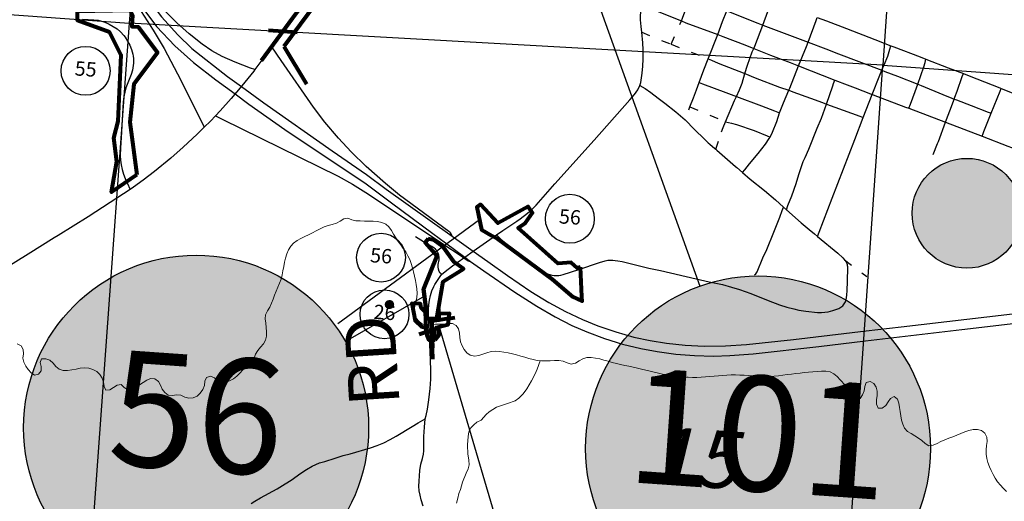
# Model space of a CAD drawing. Units: feet. Extents: x 1635260 to 2076374, y 482256 to 703959.
# Drawn here: x 1983375 to 1990226, y 557532 to 560882 of the extents above; entities that cross this region are included whole.
import ezdxf

# ---------------------------------------------------------------- set-up
doc = ezdxf.new("R2010")
doc.units = ezdxf.units.FT
doc.header["$MEASUREMENT"] = 0
doc.linetypes.add('ACAD_ISO02W100', pattern=[15, 12, -3])
doc.linetypes.add('ACAD_ISO03W100', pattern=[30, 12, -18])
for name, color, linetype, lineweight in [('HIGHWAY PLANS', 3, 'CONTINUOUS', 80), ('PAGE NUMBER BIG', 3, 'CONTINUOUS', 30), ('SECTION NO.', 7, 'CONTINUOUS', 9), ('WATER', 4, 'CONTINUOUS', 15)]:
    doc.layers.add(name, color=color, linetype=linetype, lineweight=lineweight)
doc.layers.add('PAGE NUMBERS SMALL', color=1, linetype='CONTINUOUS', plot=False)
for name, color, linetype in [('RD CLASS X', 8, 'ACAD_ISO02W100'), ('RD COUNTY', 3, 'CONTINUOUS'), ('RD STATE', 1, 'CONTINUOUS'), ('RD TOWNSHIP', 11, 'CONTINUOUS'), ('RD US', 141, 'CONTINUOUS'), ('SECTION LINE', 42, 'CONTINUOUS'), ('TXT MISC', 7, 'CONTINUOUS'), ('TXT TWP RD', 7, 'CONTINUOUS')]:
    doc.layers.add(name, color=color, linetype=linetype)
doc.styles.add('ROMANS', font='ROMANS', dxfattribs={"height": 0.2})
doc.styles.add('SIMPLEX', font='SIMPLEX', dxfattribs={"height": 0.2})
doc.styles.get("Standard").update_dxf_attribs({"font": 'romans.shx', "height": 400})

# ---------------------------------------------------------------- blocks, each defined once
blk = doc.blocks.new('A$C5C8C5EA2')
at = {"layer": 'HIGHWAY PLANS', "color": 3}
for p, q in [((75.3, 162.2), (61.6, 268.3)), ((126.4, -219.8), (118.2, 62.8)), ((238.7, 61.2), (168.6, 50.2)), ((238.7, 61.2), (280.5, 67.8)), ((81, -33.7), (32.1, -50)), ((121.1, -20.2), (124.6, -141.1)), ((122.6, -87.3), (142.5, -86.8))]:
    blk.add_line(p, q, dxfattribs=at)
for points in [[(76.9, 106.7), (75.3, 162.2), (88.2, 62), (120.9, 62.9), (155.2, 63.9), (166.3, 128.6), (199.2, 319.4)], [(122.6, -87.3), (102.6, -87.9), (86.6, -53.4), (85.9, -32.1), (81, -33.7), (80.1, -3.2), (76.9, 106.7), (46, 137.1), (41.1, 163.3), (-18.9, 165.2), (3.7, 44.6), (44.8, 5.8), (80.1, -3.2)], [(166.3, 128.6), (168.6, 50.5), (119, 42.7), (121.1, -20.2), (100.8, -26.9), (85.9, -32.1)], [(150.1, -1.5), (234.5, 21), (238.7, 61.2), (242.3, 96.2), (166.6, 94.8)], [(142.5, -86.8), (140.7, -21.8), (150.1, -1.5), (169.9, 3.8)], [(142.5, -86.8), (171.5, -50.9), (169.9, 3.8)]]:
    blk.add_lwpolyline(points, dxfattribs=at)
blk = doc.blocks.new('A$C00774436')
at = {"layer": 'HIGHWAY PLANS', "color": 4}
for p, q in [((455.2, 666.1), (156, 260.3)), ((247.7, 358.3), (48.2, 373.1)), ((156, 260.3), (313.8, 0))]:
    blk.add_line(p, q, dxfattribs=at)
blk.add_lwpolyline([(0, 163.8), (216.7, 459.6, -0.30653), (2169, 1158.3), (2500.6, 1073.2, 0.285213), (2850.1, 1183), (3441.6, 1870.3)], format="xyb", dxfattribs=at)

msp = doc.modelspace()

# ---------------------------------------------------------------- hatches: boundary and pattern name
at = {"layer": 'PAGE NUMBER BIG', "ltscale": 10}
h = msp.add_hatch(color=6, dxfattribs=at)
edge = h.paths.add_edge_path()
edge.add_arc((1989966.1, 559535.3), 381.7, 0, 360)
at = {"layer": 'PAGE NUMBER BIG', "ltscale": 10, "true_color": 0xffffff}
h = msp.add_hatch(color=7, dxfattribs=at)
edge = h.paths.add_edge_path()
edge.add_arc((1984602.6, 558043.9), 1200, 0, 360)
h = msp.add_hatch(color=7, dxfattribs=at)
edge = h.paths.add_edge_path()
edge.add_arc((1988512.7, 557898.9), 1200, 0, 360)

# ---------------------------------------------------------------- linework, layer by layer
at = {"layer": 'HIGHWAY PLANS', "color": 3, "ltscale": 10}
msp.add_lwpolyline([(1984189.1, 559802.7), (1984014.7, 559683), (1984051.2, 559895), (1984031, 560058.8), (1984061.1, 560175.7), (1984081.6, 560635.9), (1983999.4, 560793.8), (1983778, 560876.8), (1983777.3, 560941.8), (1984142.2, 560947), (1984160.9, 560912.3), (1984155.1, 560833.1), (1984200.1, 560831.6), (1984334.2, 560654.2), (1984169.6, 560434.2), (1984141, 560168.8)], close=True, dxfattribs=at)
at = {"layer": 'HIGHWAY PLANS', "color": 4, "ltscale": 10}
for points in [[(1987276.7, 559161), (1987256.3, 559154), (1987211.1, 559193.4), (1987121, 559185.5), (1986843.8, 559433.6), (1986895.3, 559468.7), (1986944.3, 559538.1), (1986913, 559583.4), (1986701.4, 559467.3), (1986581.3, 559595.8), (1986556.7, 559578.7), (1986587.7, 559422), (1986590.3, 559420.5), (1986658.3, 559381.7), (1986696.8, 559359.7), (1987081.2, 559077.1), (1987224.6, 558954.7), (1987253, 558940.5), (1987288.6, 558923.5), (1987287, 558955.2)], [(1986218, 559357), (1986197.3, 559331.3), (1986276.7, 559238.9), (1986184.4, 559009.6), (1986211, 558803.3), (1986277.9, 558805.2), (1986321.9, 559060.7), (1986462.9, 559147.7), (1986398.2, 559194.8), (1986318.9, 559304.1), (1986257.9, 559347.7)]]:
    msp.add_lwpolyline(points, close=True, dxfattribs=at)
at = {"layer": 'PAGE NUMBER BIG', "color": 4, "ltscale": 10}
for p, q in [((1987319.3, 561223.6), (1988107.3, 559028.4)), ((1986574.3, 559489.9), (1985588.4, 558766.9)), ((1986190.8, 558959.7), (1985642.1, 558643.3))]:
    msp.add_line(p, q, dxfattribs=at)
at = {"layer": 'PAGE NUMBER BIG', "color": 3, "ltscale": 10}
msp.add_line((1986292.7, 558745.1), (1986818.3, 556964.6), dxfattribs=at)
at = {"layer": 'PAGE NUMBER BIG', "color": 6, "linetype": 'Continuous'}
msp.add_circle((1989966.1, 559535.3), 381.7, dxfattribs=at)
at = {"layer": 'PAGE NUMBER BIG', "color": 4, "linetype": 'Continuous'}
for centre in [(1984602.6, 558043.9), (1988512.7, 557898.9)]:
    msp.add_circle(centre, 1200, dxfattribs=at)
at = {"layer": 'PAGE NUMBERS SMALL', "color": 1, "linetype": 'Continuous'}
for centre in [(1983833.7, 560525.9), (1987203.3, 559496.9), (1985889.1, 559226.7), (1985913.6, 558832.6)]:
    msp.add_circle(centre, 170, dxfattribs=at)
at = {"layer": 'RD CLASS X', "linetype": 'ACAD_ISO03W100', "ltscale": 5}
for p, q in [((1987908, 560710.6), (1987979, 560873.7)), ((1987702.9, 560794.3), (1987908, 560710.6)), ((1987908, 560710.6), (1988166.1, 560610.4)), ((1988038.9, 560275.9), (1988285.9, 560171.7)), ((1988217.8, 559980.6), (1988259.2, 560101.2)), ((1989114.5, 559210.7), (1989270.5, 559095.3))]:
    msp.add_line(p, q, dxfattribs=at)
at = {"layer": 'RD COUNTY', "color": 252}
for p, q in [((1988166.1, 560610.4), (1988231.6, 560778.9)), ((1988795.1, 560560.6), (1989045.9, 560461.9)), ((1989244.5, 560201.1), (1989307, 560361.9)), ((1988030.1, 560255), (1988038.9, 560275.9)), ((1989561.8, 560265.3), (1989816.9, 560169.5)), ((1989816.9, 560169.5), (1990071.3, 560070.8)), ((1988365.2, 559852.4), (1988404, 559818.8)), ((1988689.1, 559578.3), (1988711.3, 559559.5))]:
    msp.add_line(p, q, dxfattribs=at)
at = {"layer": 'RD COUNTY', "color": 252, "flags": 128}
for points in [[(1987702.9, 560794.3), (1987698.7, 560833.2), (1987695.3, 560881.2), (1987695.5, 560913.1), (1987697.1, 560929), (1987705.2, 560976.5), (1987707.5, 560985.6)], [(1987707.5, 560985.6), (1987735.7, 560973.3), (1987764.9, 560960.6), (1987979, 560873.7)], [(1983811.9, 560886.2), (1983890.8, 560881.3), (1983921.3, 560877.4), (1983937.2, 560873.8), (1983968, 560863.9), (1983997.5, 560850.9), (1984025.8, 560835.2), (1984052.4, 560816.9), (1984077, 560796), (1984099, 560772.5), (1984108.8, 560759.7), (1984126.3, 560732.6), (1984141, 560703.7), (1984153, 560673.7), (1984161.8, 560642.6), (1984164.8, 560626.8), (1984166.8, 560610.9), (1984167.6, 560594.9), (1984167.3, 560579), (1984165.7, 560563), (1984163.1, 560547.1), (1984159.4, 560531.4), (1984149.7, 560500.6), (1984131.5, 560455.1), (1984113.9, 560408.7), (1984105.7, 560376.5), (1984099.9, 560343.9), (1984096.1, 560311.1), (1984082.4, 560101.7), (1984075.7, 559987.1), (1984075.1, 559937.7), (1984077.3, 559904.8), (1984081.9, 559872), (1984088.7, 559839.7), (1984097.5, 559807.7), (1984108.6, 559776.6), (1984122.4, 559746.3), (1984143, 559701.3)], [(1988231.6, 560778.9), (1988266, 560867.9), (1988295.3, 560943.7)], [(1988860.5, 560725.7), (1988916.6, 560876.8), (1988924.3, 560897.5)], [(1988924.3, 560897.5), (1988987.8, 560873.6), (1989128.9, 560821.2), (1989324.7, 560744.2), (1989437.4, 560700.7)], [(1987979, 560873.7), (1988010.8, 560860.9), (1988231.6, 560778.9)], [(1987691, 560424.3), (1987696.1, 560445.3), (1987699.3, 560461.4), (1987705.7, 560509.8), (1987710.2, 560558.3), (1987713.1, 560606.9), (1987713.4, 560671.9), (1987711.1, 560720.5), (1987702.9, 560794.3)], [(1988231.6, 560778.9), (1988268.1, 560765.3), (1988419.9, 560707.1), (1988483.4, 560681.9)], [(1988483.4, 560681.9), (1988599.7, 560635.7), (1988736.9, 560583.5), (1988795.1, 560560.6)], [(1988795.1, 560560.6), (1988849.6, 560696.2), (1988860.5, 560725.7)], [(1989374.2, 560529.8), (1989391.2, 560568.4), (1989415.6, 560627.6), (1989429.9, 560675.5), (1989437.4, 560700.7)], [(1989437.4, 560700.7), (1989456.5, 560693.3), (1989639.8, 560622.5), (1989680.9, 560606.6)], [(1988103.1, 560443.8), (1988136.3, 560533.5), (1988166.1, 560610.4)], [(1988726.8, 560390.4), (1988733.6, 560406.1), (1988795.1, 560560.6)], [(1989680.9, 560606.6), (1989836.3, 560546.5), (1989941.5, 560507.2)], [(1989307, 560361.9), (1989359.5, 560496.2), (1989374.2, 560529.8)], [(1989941.5, 560507.2), (1989982.6, 560491.8), (1990195.5, 560407), (1990205.2, 560403)], [(1986692, 559384.3), (1986737.4, 559415.1), (1986834.4, 559481.2), (1986856.6, 559497.2), (1986909.4, 559535.8), (1986933.9, 559557.2), (1986968.3, 559592.5), (1987098.8, 559739.5), (1987371.5, 560044.8), (1987621.3, 560324.5), (1987651.9, 560360.9), (1987675.3, 560392.6), (1987691, 560424.3)], [(1987691, 560424.3), (1987727, 560402.8), (1987767.4, 560374.5), (1987818, 560336.7), (1987865, 560301.3), (1987941.6, 560239.8), (1988004.3, 560184.8), (1988071.2, 560118.8), (1988140.5, 560049.5), (1988164.9, 560026.1), (1988177, 560016), (1988211.9, 559985.3), (1988217.8, 559980.6)], [(1988038.9, 560275.9), (1988063.9, 560338), (1988084.8, 560393.1), (1988103.1, 560443.8)], [(1988103.1, 560443.8), (1988127, 560435), (1988288.5, 560375.6), (1988361.9, 560347.6)], [(1989045.9, 560461.9), (1989133.5, 560427.5), (1989188.7, 560406.9), (1989241.3, 560387.5), (1989307, 560361.9)], [(1990205.2, 560403), (1990280.7, 560372.1), (1990457, 560304.6)], [(1988361.9, 560347.6), (1988536, 560281.3), (1988627.1, 560246.8), (1988662.4, 560233.4)], [(1988662.4, 560233.4), (1988690.4, 560303.8), (1988726.8, 560390.4)], [(1989307, 560361.9), (1989314, 560359.2), (1989539.5, 560273.6), (1989561.8, 560265.3)], [(1988595.9, 560065.5), (1988613.3, 560098.4), (1988643.4, 560173.6), (1988662.4, 560233.4)], [(1988926.8, 559374.1), (1988938.4, 559404.5), (1989027.9, 559640.3), (1989185, 560048.2), (1989244.5, 560201.1)], [(1988404, 559818.8), (1988419.6, 559838.1), (1988452.2, 559878.2), (1988512.7, 559951.9), (1988564.1, 560015.4), (1988590.9, 560055.9), (1988595.9, 560065.5)], [(1990071.3, 560070.8), (1990250.8, 560002.4), (1990327.3, 559973.7)], [(1988217.8, 559980.6), (1988225.8, 559974.2), (1988356, 559860.3), (1988365.2, 559852.4)], [(1988404, 559818.8), (1988458.4, 559771.8), (1988556.5, 559692.7), (1988633.2, 559628), (1988689.1, 559578.3)], [(1988711.3, 559559.5), (1988813.6, 559468.2), (1988868.5, 559421.8), (1988906.1, 559391.1), (1988926.8, 559374.1)]]:
    msp.add_lwpolyline(points, dxfattribs=at)
at = {"layer": 'RD STATE', "color": 252, "flags": 128}
for points in [[(1985532, 561173.8), (1985517.5, 561161.2), (1985469.9, 561116.3), (1985413.2, 561057), (1985347, 560984.1), (1985283.6, 560908.7), (1985235.8, 560842.6), (1985130.6, 560691.9)], [(1985130.6, 560691.9), (1985011, 560534.3)], [(1985011, 560534.3), (1985003.5, 560524.4), (1984921.4, 560421.8), (1984847.4, 560333.8), (1984770.7, 560248.1), (1984736.8, 560212.6)], [(1984736.8, 560212.6), (1984702.6, 560176.9), (1984659.4, 560134.4)], [(1984659.4, 560134.4), (1984609, 560084.8), (1984513, 559995.2), (1984426.5, 559919.5), (1984312.3, 559826.1), (1984234.5, 559765.8), (1984167.9, 559717.7), (1984143, 559701.3)], [(1984143, 559701.3), (1984003.6, 559609.2), (1983851.9, 559511.2), (1983642.2, 559381.1)], [(1983642.2, 559381.1), (1983614.9, 559364.2), (1983434.9, 559250.3), (1983155.7, 559078.7), (1983003.3, 558982.1), (1982949.2, 558945.4), (1982910.1, 558915.8), (1982872.6, 558884.4), (1982836.7, 558851.1), (1982802.4, 558816.1), (1982769.7, 558779.7), (1982738.8, 558741.6), (1982700.7, 558688.6), (1982665.6, 558633.5), (1982640.9, 558591.1), (1982618.3, 558547.7), (1982597.9, 558503.3), (1982579.9, 558457.9), (1982569.8, 558428.4)]]:
    msp.add_lwpolyline(points, dxfattribs=at)
at = {"layer": 'RD TOWNSHIP', "color": 252}
msp.add_line((1989730.5, 559945.1), (1989760.6, 560019.5), dxfattribs=at)
at = {"layer": 'RD TOWNSHIP', "color": 252, "flags": 128}
for points in [[(1987979, 560873.7), (1987986, 560892.4), (1988043.1, 561045.1)], [(1988545.5, 560843.6), (1988580.7, 560937.9), (1988593.7, 560968.7), (1988612.7, 561013.5)], [(1988295.3, 560943.7), (1988510.9, 560857.2), (1988545.5, 560843.6)], [(1988483.4, 560681.9), (1988491.2, 560698.6), (1988545.5, 560843.6)], [(1988545.5, 560843.6), (1988601.6, 560822), (1988693.9, 560788.8), (1988860.5, 560725.7)], [(1988421.6, 560506.3), (1988439.5, 560566.1), (1988472.2, 560657.1), (1988483.4, 560681.9)], [(1988860.5, 560725.7), (1988983.5, 560679.4), (1989073.4, 560645.1), (1989374.2, 560529.8)], [(1988166.1, 560610.4), (1988189.1, 560600.2), (1988234.1, 560580.2), (1988421.6, 560506.3)], [(1989624, 560433.3), (1989667, 560552.7), (1989675.1, 560584.1), (1989680.9, 560606.6)], [(1988361.9, 560347.6), (1988383.6, 560394.4), (1988401.9, 560440.1), (1988421.6, 560506.3)], [(1988421.6, 560506.3), (1988493.5, 560478), (1988661.8, 560412.1), (1988726.8, 560390.4)], [(1989374.2, 560529.8), (1989394, 560522.4), (1989483.4, 560488.8), (1989624, 560433.3)], [(1989877.3, 560329.9), (1989882.1, 560342.9), (1989897.4, 560385), (1989933.7, 560485.5), (1989941.5, 560507.2)], [(1988988.4, 560294.8), (1989034, 560422.6), (1989038.7, 560438), (1989045.9, 560461.9)], [(1989561.8, 560265.3), (1989572.8, 560294.8), (1989605.5, 560382.5), (1989624, 560433.3)], [(1989624, 560433.3), (1989648.3, 560423.7), (1989798.6, 560361.7), (1989860.9, 560336.7), (1989877.3, 560329.9)], [(1990135.3, 560231.2), (1990197.2, 560383.4), (1990205.2, 560403)], [(1988285.9, 560171.7), (1988348.8, 560320.7), (1988361.9, 560347.6)], [(1988726.8, 560390.4), (1988755.3, 560380.9), (1988876.4, 560335.5), (1988960.6, 560304.8), (1988988.4, 560294.8)], [(1988711.3, 559559.5), (1988719.1, 559589.9), (1988746.6, 559657), (1988777.1, 559742.2), (1988796, 559804.6), (1988827.5, 559894.8), (1988839.5, 559924.2), (1988866.5, 559979.9), (1988923.9, 560126.3), (1988953.6, 560197.5), (1988988.4, 560294.8)], [(1988988.4, 560294.8), (1989163.6, 560232.4), (1989221.5, 560210), (1989244.5, 560201.1)], [(1989816.9, 560169.5), (1989823.4, 560186.9), (1989847.3, 560247.8), (1989871.9, 560315.1), (1989877.3, 560329.9)], [(1989877.3, 560329.9), (1989894.2, 560323.6), (1989996.1, 560283.7), (1990113.9, 560239.2), (1990135.3, 560231.2)], [(1990071.3, 560070.8), (1990078.2, 560089.5), (1990083.7, 560104.8), (1990135.3, 560231.2)], [(1988259.2, 560101.2), (1988269.3, 560131.6), (1988285.9, 560171.7)], [(1988285.9, 560171.7), (1988327.2, 560162), (1988363.2, 560153.5), (1988484.4, 560110.2), (1988575, 560073.9), (1988595.9, 560065.5)], [(1989760.6, 560019.5), (1989767.1, 560034.3), (1989816.9, 560169.5)], [(1988621.4, 559403.3), (1988663.8, 559507.3), (1988680.6, 559553.3), (1988689.1, 559578.3)], [(1986310.2, 559110), (1986334.6, 559129.4), (1986385.7, 559169.9), (1986465.4, 559225.7), (1986471.3, 559229.8), (1986531.3, 559271.7), (1986692, 559384.3)], [(1986692, 559384.3), (1986722.1, 559354.7), (1986745.3, 559336.6), (1986821.3, 559275.2), (1986899.8, 559215.7), (1987005.5, 559138.9), (1987033, 559121.4), (1987047.6, 559114.1), (1987062.9, 559108.5), (1987078.7, 559104.7), (1987094.9, 559102.8), (1987111.3, 559102.6), (1987125.3, 559103.5), (1987140.1, 559105.7), (1987156.5, 559109.3), (1987265.5, 559143.5), (1987408.8, 559193.1), (1987448, 559204.5), (1987457.3, 559206.6), (1987468.4, 559208.6), (1987481.8, 559209.8), (1987502, 559209.2), (1987519.5, 559207.6), (1987536.6, 559205.1), (1987567.2, 559198.6), (1987753.4, 559154), (1987833.1, 559137.9), (1988081.4, 559078.1), (1988171.6, 559058.8), (1988264.3, 559039), (1988328.7, 559021.9), (1988383.6, 559005.6), (1988462.6, 558977.3), (1988582.6, 558927.4), (1988661.1, 558897.3), (1988713.7, 558881.5), (1988761.3, 558869.9), (1988796.7, 558861.9), (1988845.9, 558854.3), (1988925.2, 558845.8), (1988952.9, 558844.5), (1989001.4, 558850.2), (1989033, 558858.3), (1989054.8, 558864.8), (1989075, 558873.7), (1989089.3, 558881.7), (1989102, 558891.9), (1989112.3, 558904.4), (1989120.2, 558918.7), (1989125.1, 558933.9), (1989129.7, 558965.3), (1989132.3, 558997.6), (1989134.6, 559061.7), (1989135.4, 559094.2), (1989136.6, 559127.1), (1989136.9, 559145.1), (1989136.2, 559162.1), (1989135.6, 559170.1), (1989134.2, 559177.6), (1989132.7, 559183.9), (1989129.3, 559190.3), (1989127.9, 559192.6), (1989126.4, 559195), (1989120.2, 559203.4), (1989114.5, 559210.7)], [(1988546.8, 559226), (1988572.7, 559283.8), (1988621.4, 559403.3)], [(1988926.8, 559374.1), (1989068, 559258), (1989102.8, 559224.2), (1989114.5, 559210.7)], [(1986310.2, 559110), (1986306.7, 559113.1), (1986299.7, 559120.9), (1986294.6, 559130), (1986289, 559145.3), (1986286.9, 559161.5), (1986288, 559177.8), (1986293.1, 559210.3), (1986293.9, 559226.6), (1986291.9, 559242.8), (1986286.7, 559258.3), (1986279.5, 559272.1), (1986269, 559284.7), (1986256.4, 559295.2), (1986242.9, 559304.6), (1986185.7, 559336.8), (1986130.1, 559371)], [(1988488.1, 559107.4), (1988497, 559114.7), (1988505.5, 559126.9), (1988546.8, 559226)], [(1986223.2, 558708.7), (1986220, 558816.7), (1986220, 558865.9), (1986221.9, 558898.7), (1986226.2, 558931.4), (1986233.4, 558963.6), (1986243.6, 558995), (1986256.5, 559025.3), (1986264.1, 559040.1), (1986310.2, 559110)], [(1986196.1, 558105.2), (1986202.5, 558127.6), (1986212.3, 558173.7), (1986222.8, 558236.9), (1986231.9, 558316.8), (1986236.2, 558380.8), (1986236.2, 558445.2), (1986231.5, 558574.3), (1986223.2, 558708.7)], [(1984985.6, 557515.4), (1985011.5, 557533.2), (1985051.2, 557556.4), (1985165.8, 557619.1), (1985222.8, 557652.2), (1985264.2, 557678.4), (1985330.3, 557726.4), (1985370.7, 557753.9), (1985411, 557777.3), (1985435, 557788.7), (1985461.5, 557798.4), (1985498.5, 557809), (1985569.5, 557831.6), (1985626.4, 557850.3), (1985674.4, 557862.8), (1985816.5, 557903.7), (1985863, 557920), (1985908.4, 557939), (1985952.7, 557960.8), (1985995.4, 557984.7), (1986106, 558052.6), (1986148.5, 558077.2), (1986196.1, 558105.2)], [(1986183.5, 557497.7), (1986168.6, 557542.9), (1986160.9, 557574), (1986155.7, 557605.4), (1986153.4, 557637.8), (1986154.1, 557670.7), (1986158.9, 557745.1), (1986166.4, 557791), (1986177.5, 557829.4), (1986184.9, 557860.3), (1986187.7, 557883.7), (1986187.5, 557926.4), (1986186.2, 557981.8), (1986191.1, 558047.4), (1986196.1, 558105.2)]]:
    msp.add_lwpolyline(points, dxfattribs=at)
at = {"layer": 'RD US', "color": 252, "flags": 128}
for points in [[(1983926.6, 561551.2), (1984027.8, 561378.7), (1984194.5, 561123.7), (1984361, 560902.3), (1984476.1, 560775.4), (1984572.8, 560682), (1984820.5, 560487.1), (1984917.4, 560417.1), (1985074, 560304.1), (1985548.9, 559968.8), (1985788.8, 559804.6), (1985925.3, 559703.4), (1986385.1, 559376.1)], [(1985011, 560534.3), (1984981.1, 560545.5), (1984873.7, 560585.8), (1984784, 560626.3), (1984712.4, 560666.1), (1984644.6, 560712.2), (1984554.4, 560783.3), (1984468.4, 560859.5), (1984387.3, 560940.7), (1984322.3, 561014.5), (1984262.4, 561092.4), (1984189.6, 561197.6), (1983989.4, 561486.8), (1983970.7, 561513.5), (1983952, 561535), (1983940.2, 561544.9), (1983926.6, 561551.2)], [(1983938, 561414.9), (1984197.8, 561007), (1984327.8, 560835.4), (1984455.5, 560698.8), (1984583.9, 560584.6), (1984740.5, 560463.8), (1984873.8, 560365.3), (1984970.5, 560293.8), (1985220.5, 560117.1), (1985785.5, 559739.6), (1985962.9, 559607.5), (1986249.4, 559393.7), (1986337.1, 559328.9)], [(1983938, 561414.9), (1983940, 561403.6), (1983943, 561392.9), (1983948.5, 561380.1), (1983955.3, 561367.8), (1983989.4, 561312.6), (1984179.4, 561002.4), (1984304.7, 560808.6), (1984379.8, 560680.7), (1984472.3, 560505.9), (1984620.6, 560211.4), (1984659.4, 560134.4)], [(1986385.1, 559376.1), (1986377.4, 559391.9), (1986371.9, 559399.2), (1986367.6, 559403.4), (1986360.8, 559409.1), (1986018.1, 559662.1), (1985920.6, 559741.1), (1985786.5, 559860.1), (1985681.3, 559962), (1985593.4, 560058.1), (1985498.5, 560169.6), (1985419.8, 560273.4), (1985194.7, 560597.2), (1985130.6, 560691.9)], [(1984736.8, 560212.6), (1984783.4, 560189.7), (1985590.5, 559792.6), (1985690.7, 559737.3), (1985801.5, 559667.7), (1986327, 559318.2)], [(1986385.1, 559376.1), (1986531.3, 559271.7), (1986632.6, 559199.4), (1986768.2, 559103), (1986931, 558991.9), (1987056.9, 558914.3), (1987172.5, 558851.7), (1987291.4, 558795.5), (1987398.1, 558752.4), (1987522.5, 558709.7), (1987649.2, 558674.2), (1987761.6, 558649.7), (1987875.3, 558631.6), (1988006.1, 558617.7), (1988137.4, 558611.2), (1988285.4, 558612.5), (1988432.9, 558622), (1988759.4, 558656.5), (1989264.8, 558716.7)], [(1986327, 559318.2), (1986440.3, 559242.8), (1986465.4, 559225.7), (1986488.5, 559209.9), (1986496.5, 559205.3), (1986503.7, 559202.2), (1986512.2, 559199.6)], [(1986337.1, 559328.9), (1986471.3, 559229.8), (1986512.2, 559199.6)], [(1986512.2, 559199.6), (1986604.2, 559135.1), (1986820.6, 558985.4), (1986972.7, 558888.2), (1987100.4, 558814.7), (1987217.2, 558755.7), (1987322, 558709.4), (1987444.9, 558663.8), (1987570.2, 558625.4), (1987697.4, 558594), (1987810, 558573), (1987940, 558555.9), (1988070.6, 558545.6), (1988201.6, 558542), (1988316.2, 558545.2), (1988479.6, 558558.1), (1988936.2, 558608.8), (1989260.8, 558648.5)], [(1989264.8, 558716.7), (1989508.8, 558745.8), (1990421.3, 558851.8), (1991477.9, 558976.1)], [(1989260.8, 558648.5), (1989930.7, 558726), (1991510.7, 558912.5)]]:
    msp.add_lwpolyline(points, dxfattribs=at)
at = {"layer": 'SECTION LINE', "color": 252, "ltscale": 400, "flags": 128}
for points in [[(1984570.4, 566206.1), (1984135.8, 560858.4)], [(1989549.4, 563028.3), (1989381.6, 560565.4)], [(1978987.6, 561234), (1984135.8, 560858.4)], [(1984135.8, 560858.4), (1983751.8, 555534.8)], [(1986011.2, 560753.7), (1984135.8, 560858.4)], [(1989381.6, 560565.4), (1986011.2, 560753.7)], [(1989006.8, 555184.3), (1989381.6, 560565.4)], [(1989381.6, 560565.4), (1994649.3, 560187)]]:
    msp.add_lwpolyline(points, dxfattribs=at)
at = {"layer": 'WATER', "ltscale": 0.5}
for points in [[(1983358.7, 558627.8), (1983384.4, 558612.6), (1983399.9, 558587.6), (1983400.5, 558557.8), (1983397.8, 558527.9), (1983403.2, 558498.6), (1983417, 558472), (1983434.5, 558447.7), (1983454.7, 558425.5), (1983479.2, 558408.4), (1983506.6, 558415.4), (1983523.4, 558439.9), (1983525.6, 558469.3), (1983517.8, 558498.3), (1983527.7, 558522.8), (1983557.6, 558522.9), (1983585.7, 558513.1), (1983607.3, 558492.4), (1983626.6, 558469.5), (1983649.9, 558450.8), (1983678.2, 558441.3), (1983708.1, 558440.7), (1983737.8, 558445.1), (1983767.1, 558451.4), (1983796.6, 558456.8), (1983826.5, 558459.1), (1983856.4, 558456.8), (1983885.2, 558448.7), (1983911.6, 558434.5), (1983933.7, 558414.5), (1983948.8, 558388.6), (1983957.2, 558359.9), (1983962.2, 558330.3), (1983973.8, 558303.8), (1984002.8, 558308.1), (1984029, 558322.5), (1984053.4, 558340), (1984081.5, 558344.9), (1984102, 558323.7), (1984125.7, 558309.5), (1984154.8, 558316), (1984181.9, 558328.9), (1984208.7, 558342.4), (1984234.4, 558357.8), (1984259, 558375), (1984286.4, 558386.6), (1984315.9, 558383.2), (1984339.9, 558365.8), (1984355.2, 558340.1), (1984367.4, 558312.7), (1984384.2, 558288), (1984408.5, 558270.7), (1984437.8, 558266.9), (1984467.3, 558272.6), (1984496.6, 558269.2), (1984524, 558256.8), (1984553, 558249.8), (1984582.9, 558251.4), (1984609.9, 558263.9), (1984631.3, 558284.8), (1984649, 558309), (1984660.7, 558336.5), (1984663.6, 558366.3), (1984674.8, 558392.9), (1984702.9, 558401.9), (1984730.1, 558391), (1984750.5, 558369.1), (1984777.3, 558357.6), (1984807, 558361), (1984835.6, 558369.9), (1984862.2, 558383.8), (1984885.9, 558402.1), (1984906.1, 558424.2), (1984926.6, 558446.1), (1984952.9, 558460.2), (1984979.4, 558474.1), (1984997, 558497.9), (1985006.2, 558526.5), (1985016.9, 558554.4), (1985032.8, 558579.8), (1985051.7, 558603.1), (1985071.1, 558626), (1985086.2, 558651.8), (1985092.1, 558681.1), (1985092.7, 558711.1), (1985091.1, 558741), (1985086.9, 558770.7), (1985082.5, 558800.4), (1985086.4, 558829.9), (1985099.4, 558856.9), (1985114.6, 558882.7), (1985128.2, 558909.5), (1985139.3, 558937.3), (1985149.1, 558965.7), (1985159.2, 558993.9), (1985170.9, 559021.6), (1985183.2, 559048.9), (1985193.7, 559077), (1985201.3, 559106), (1985207.2, 559135.4), (1985212.7, 559164.9), (1985218.5, 559194.3), (1985225.3, 559223.6), (1985233.7, 559252.4), (1985245.3, 559280), (1985260.9, 559305.6), (1985280.9, 559327.9), (1985305.1, 559345.6), (1985331.5, 559359.7), (1985358.6, 559372.7), (1985385.4, 559386.1), (1985412.1, 559399.9), (1985438.6, 559413.9), (1985465.2, 559427.7), (1985492.5, 559440.2), (1985520.7, 559450.3), (1985549.7, 559458), (1985578.4, 559466.7), (1985605.5, 559479.4), (1985629.8, 559497.1), (1985658.1, 559501.1), (1985685.7, 559489.4), (1985715.1, 559483.7), (1985745.1, 559481.8), (1985775, 559480.8), (1985805, 559480.4), (1985835, 559479.5), (1985864.9, 559476.8), (1985894.3, 559471.1), (1985922.1, 559460.1), (1985944.6, 559440.5), (1985961.5, 559415.7), (1985976.3, 559389.6), (1985992.1, 559364.2), (1986009.3, 559339.5), (1986026.9, 559315.3), (1986044.4, 559290.9), (1986061.1, 559266), (1986076.2, 559240.1), (1986089, 559213), (1986099.2, 559184.8), (1986107.5, 559155.9), (1986114.8, 559126.8), (1986121.7, 559097.6), (1986128, 559068.3), (1986133.5, 559038.8), (1986137.8, 559009.1), (1986139.9, 558979.2), (1986138.4, 558949.3), (1986132.3, 558919.9), (1986124.6, 558890.9), (1986119.9, 558861.3), (1986122.3, 558831.5), (1986134.9, 558804.5), (1986154.8, 558782.1), (1986179, 558764.6), (1986207.9, 558757.4), (1986237.7, 558760.3), (1986267.5, 558763.3), (1986297.5, 558763.5), (1986327.5, 558763.8), (1986357.3, 558767.4), (1986387, 558769.5), (1986413.2, 558755.7), (1986429.4, 558730.8), (1986435.9, 558701.6), (1986438.4, 558671.7), (1986443.2, 558642.1), (1986452.8, 558613.7), (1986466.6, 558587.1), (1986485.3, 558563.7), (1986510, 558547.1), (1986539.3, 558541.8), (1986568.9, 558546.1), (1986597.4, 558555.6), (1986625.7, 558565.6), (1986654.7, 558572.9), (1986684.6, 558575.7), (1986714.5, 558574.2), (1986744.2, 558570), (1986773.7, 558564.2), (1986802.9, 558557.6), (1986832, 558550.2), (1986860.9, 558542.3), (1986889.7, 558533.9), (1986918.5, 558525.3), (1986947.4, 558517.5), (1986976.8, 558511.5), (1987006.6, 558508.4), (1987036.6, 558508.2), (1987066.6, 558509.7), (1987096.6, 558511.2), (1987126.5, 558510.9), (1987156.2, 558506.3), (1987184.2, 558495.8), (1987212.4, 558485.7), (1987241, 558492.5), (1987241.3, 558492.8)], [(1987241.3, 558492.8), (1987266.8, 558508.5), (1987293.5, 558522.2), (1987322.1, 558530.9), (1987352, 558532.3), (1987381.8, 558528.4), (1987411, 558521.8), (1987440, 558514.1), (1987468.8, 558505.8), (1987497.7, 558497.6), (1987526.7, 558490), (1987555.9, 558483.1), (1987585.2, 558476.8), (1987614.6, 558470.7), (1987644, 558464.5), (1987673.2, 558458), (1987702.5, 558451.2), (1987731.6, 558444.2), (1987760.8, 558437.2), (1987790, 558430.3), (1987819.2, 558423.5), (1987848.5, 558417.1), (1987877.9, 558411.2), (1987907.5, 558406), (1987937.2, 558401.6), (1987967, 558398.2), (1987996.9, 558395.8), (1988026.8, 558394.3), (1988056.8, 558393.7), (1988086.8, 558393.9), (1988116.8, 558395), (1988146.7, 558396.7), (1988176.6, 558399.2), (1988206.5, 558402.1), (1988236.4, 558405), (1988266.2, 558407.7), (1988296.2, 558409.8), (1988326.1, 558411), (1988356.1, 558410.9), (1988386.1, 558410), (1988416.1, 558408.4), (1988446, 558406.4), (1988475.9, 558404.3), (1988505.9, 558402.4), (1988535.9, 558401.1), (1988565.8, 558400.5), (1988595.8, 558400.9), (1988625.8, 558402.7), (1988655.6, 558405.6), (1988685.4, 558409.2), (1988715.2, 558413), (1988744.9, 558416.8), (1988774.7, 558420.4), (1988804.5, 558423.8), (1988834.4, 558427), (1988864.2, 558430), (1988894.1, 558432.8), (1988924, 558435.3), (1988953.9, 558437.7), (1988983.9, 558438), (1989013.2, 558432.4), (1989039.5, 558418.2), (1989062.5, 558398.9), (1989083.4, 558377.4), (1989092.6, 558368.3)], [(1989092.6, 558368.3), (1989109, 558349.8), (1989129.8, 558328.2), (1989146.4, 558303.3), (1989158.8, 558276), (1989173.3, 558249.8), (1989197.1, 558233.1), (1989222.5, 558247.4), (1989238.5, 558272.7), (1989250, 558300.3), (1989254.8, 558329.9), (1989264.3, 558357.8), (1989292.1, 558365.1), (1989317.9, 558350.3), (1989335.4, 558326.3), (1989342.3, 558297.2), (1989341.3, 558267.3), (1989337.1, 558237.6), (1989336.8, 558207.7), (1989348.2, 558180.7), (1989377.1, 558180.3), (1989401.3, 558197.4), (1989416.9, 558223), (1989433.6, 558247.7), (1989459.4, 558260.8), (1989482.3, 558242.8), (1989491.7, 558214.4), (1989497, 558184.9), (1989501.7, 558155.3), (1989506.2, 558125.6), (1989511.3, 558096.1), (1989519.3, 558067.2), (1989532.2, 558040.1), (1989552, 558017.8), (1989577.7, 558002.5), (1989604.2, 557988.3), (1989629.3, 557972), (1989653, 557953.6), (1989675.4, 557933.7), (1989701, 557918.4), (1989730.4, 557921.3), (1989757.8, 557933.5), (1989784.5, 557947.1), (1989811.6, 557959.9), (1989839.6, 557970.9), (1989867.8, 557980.9), (1989896, 557991.2), (1989923.8, 558002.6), (1989951.4, 558014.3), (1989979.6, 558024.5), (1990008.9, 558030.9), (1990038.8, 558031.3), (1990067.5, 558023.3), (1990091.5, 558005.5), (1990104, 557978.6), (1990106, 557948.8), (1990102.7, 557919), (1990099.4, 557889.1), (1990099.7, 557859.2), (1990104, 557829.5), (1990112.2, 557800.6), (1990122.7, 557772.6), (1990134.6, 557745), (1990147.7, 557718), (1990162.5, 557692), (1990179.5, 557667.3), (1990198.7, 557644.2), (1990219.2, 557622.3), (1990240.2, 557600.9)]]:
    msp.add_lwpolyline(points, dxfattribs=at)
at = {"layer": 'WATER'}
msp.add_lwpolyline([(1986413.3, 557518.7), (1986423.3, 557554.7), (1986431.3, 557586.8), (1986443.2, 557614.8), (1986457.2, 557664.8), (1986481.2, 557726.8), (1986495.1, 557756.8), (1986503.1, 557784.9), (1986499.1, 557818.8), (1986493.1, 557862.9), (1986491, 557922.8), (1986493, 557956.9), (1986497, 558000.9), (1986503, 558022.9), (1986515, 558042.9), (1986534.9, 558062.9), (1986556.9, 558083), (1986584.9, 558097), (1986620.9, 558135), (1986640.9, 558153), (1986692.9, 558187.1), (1986726.9, 558197.1), (1986768.9, 558211.1), (1986822.9, 558231.2), (1986848.9, 558249.2), (1986878.8, 558279.2), (1986904.8, 558313.2), (1986920.8, 558341.2), (1986936.8, 558369.3), (1986962.8, 558419.3), (1986976.7, 558451.3), (1986996.9, 558509.4)], dxfattribs=at)

# ---------------------------------------------------------------- block references
at = {"layer": 'HIGHWAY PLANS', "color": 3, "ltscale": 10, "rotation": 359.9575242590346}
msp.add_blockref('A$C00774436', (1985057.6, 560434.3), dxfattribs=at)
at = {"layer": 'HIGHWAY PLANS', "ltscale": 10}
msp.add_blockref('A$C5C8C5EA2', (1986122.7, 558741.3), dxfattribs=at)

# ---------------------------------------------------------------- texts
at = {"layer": 'PAGE NUMBER BIG', "color": 4, "linetype": 'Continuous', "char_height": 800, "width": 432.917, "attachment_point": 5, "rotation": 356}
for s, insert in [('56', (1984602.6, 558043.9)), ('101', (1988512.7, 557898.9))]:
    msp.add_mtext(s, dxfattribs=dict(at, insert=insert))
at = {"layer": 'PAGE NUMBERS SMALL', "color": 1, "linetype": 'Continuous', "char_height": 100, "width": 432.917, "attachment_point": 5, "rotation": 356}
for s, insert in [('55', (1983833.7, 560525.9)), ('56', (1987203.3, 559496.9)), ('56', (1985889.1, 559226.7)), ('26', (1985913.6, 558832.6))]:
    msp.add_mtext(s, dxfattribs=dict(at, insert=insert))
at = {"layer": 'SECTION NO.', "color": 252, "insert": (1988081.5, 557834.9), "char_height": 400, "width": 610.438, "attachment_point": 5, "rotation": 356}
msp.add_mtext('{\\Q10;15}', dxfattribs=at)
at = {"layer": 'TXT MISC', "color": 7, "style": 'ROMANS'}
msp.add_text('FALLS', height=2000, rotation=355.98836, dxfattribs=at).set_placement((1980828.3, 555642.1))
at = {"layer": 'TXT TWP RD', "color": 252, "style": 'SIMPLEX'}
msp.add_text('RD.', height=350, rotation=93.65148, dxfattribs=at).set_placement((1986019.2, 558205.5))

doc.saveas('drawing.dxf')
